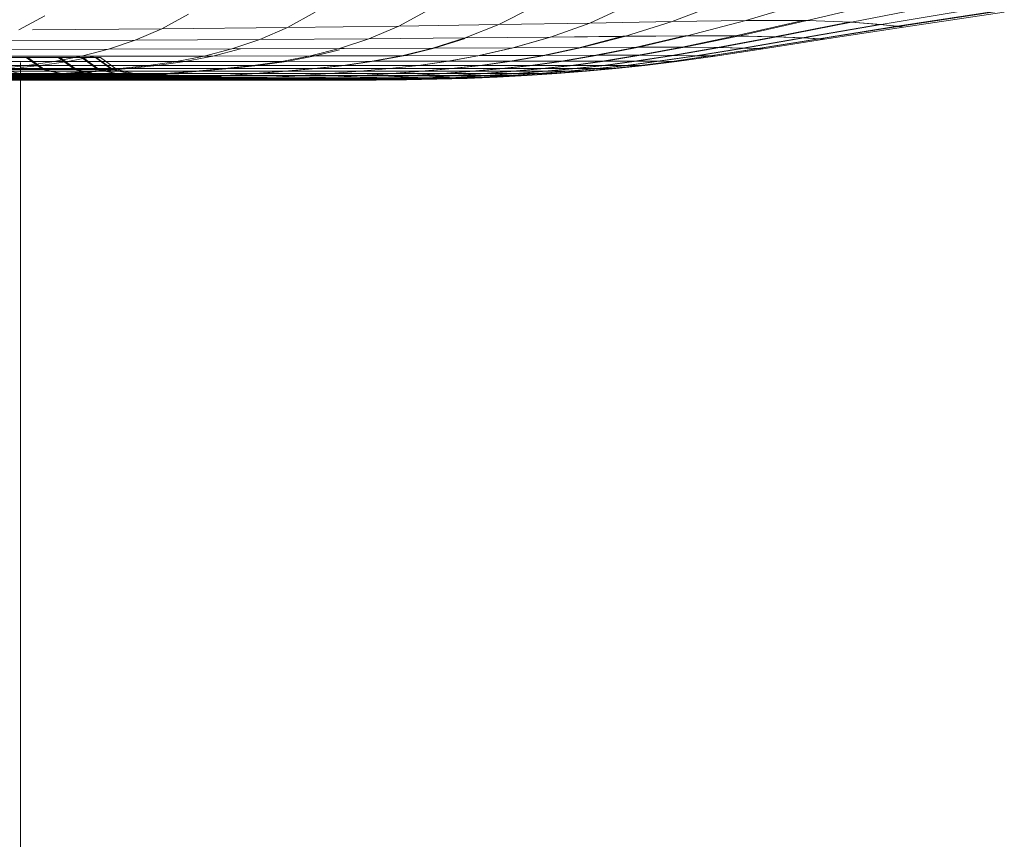
# Model space of a CAD drawing. Units: millimetres. Extents: x -882 to 5838, y -2057 to 2695.
# Drawn here: x 2481 to 2495, y 1001 to 1013 of the extents above; entities that cross this region are included whole.
import ezdxf

# ---------------------------------------------------------------- set-up
doc = ezdxf.new("R2010")
doc.units = ezdxf.units.MM
doc.layers.add('层02', color=7, linetype='Continuous', lineweight=9)

# ---------------------------------------------------------------- blocks, each defined once
blk = doc.blocks.new('60023_DWG-457645-South')
at = {"layer": '层02'}
for p, q in [((-535.86, 1013.284), (-537.171, 1012.973)), ((-542.705, 1013.128), (-543.143, 1012.892)), ((-541.19, 1013.164), (-541.683, 1012.914)), ((-539.771, 1013.202), (-540.352, 1012.936)), ((-538.4, 1013.24), (-539.147, 1012.957)), ((-537.227, 1013.22), (-538.066, 1012.973)), ((-535.09, 1013.229), (-536.522, 1012.947)), ((-534.623, 1013.157), (-536.087, 1012.913)), ((-548.325, 1013.04), (-548.703, 1012.837)), ((-546.223, 1013.065), (-546.612, 1012.853)), ((-544.366, 1013.095), (-544.773, 1012.871)), ((-534.377, 1013.114), (-535.852, 1012.889)), ((-534.362, 1013.112), (-535.838, 1012.888)), ((-534.286, 1013.097), (-535.763, 1012.877)), ((-548.506, 1012.838), (-546.612, 1012.853)), ((-546.612, 1012.853), (-547.002, 1012.684)), ((-546.612, 1012.853), (-544.773, 1012.871)), ((-544.773, 1012.871), (-545.179, 1012.694)), ((-544.773, 1012.871), (-543.143, 1012.892)), ((-543.143, 1012.892), (-543.581, 1012.706)), ((-541.683, 1012.914), (-543.143, 1012.892)), ((-541.683, 1012.914), (-542.173, 1012.718)), ((-540.352, 1012.936), (-541.683, 1012.914)), ((-540.352, 1012.936), (-540.925, 1012.731)), ((-539.147, 1012.957), (-540.352, 1012.936)), ((-539.147, 1012.957), (-539.841, 1012.741)), ((-538.066, 1012.973), (-539.147, 1012.957)), ((-538.066, 1012.973), (-538.924, 1012.747)), ((-537.227, 1012.973), (-538.218, 1012.748)), ((-537.171, 1012.973), (-538.18, 1012.746)), ((-537.171, 1012.973), (-538.066, 1012.973)), ((-536.558, 1012.95), (-537.646, 1012.736)), ((-536.522, 1012.947), (-537.613, 1012.735)), ((-536.114, 1012.915), (-537.242, 1012.721)), ((-536.087, 1012.913), (-537.217, 1012.719)), ((-536.522, 1012.947), (-537.171, 1012.973)), ((-535.852, 1012.889), (-537, 1012.706)), ((-535.838, 1012.888), (-536.987, 1012.706)), ((-535.763, 1012.877), (-536.916, 1012.7)), ((-536.522, 1012.948), (-536.114, 1012.915)), ((-536.522, 1012.947), (-536.087, 1012.913)), ((-536.114, 1012.915), (-535.852, 1012.889)), ((-536.087, 1012.913), (-535.838, 1012.888)), ((-535.852, 1012.889), (-535.763, 1012.877)), ((-535.763, 1012.877), (-535.838, 1012.888)), ((-547.002, 1012.684), (-545.179, 1012.694)), ((-545.179, 1012.694), (-545.586, 1012.557)), ((-545.179, 1012.694), (-543.581, 1012.706)), ((-543.581, 1012.706), (-544.013, 1012.563)), ((-542.173, 1012.718), (-543.581, 1012.706)), ((-542.649, 1012.569), (-542.173, 1012.718)), ((-542.173, 1012.711), (-542.625, 1012.569)), ((-540.925, 1012.731), (-542.173, 1012.718)), ((-540.932, 1012.732), (-541.475, 1012.576)), ((-541.47, 1012.576), (-540.925, 1012.731)), ((-539.866, 1012.743), (-540.925, 1012.732)), ((-539.841, 1012.741), (-540.925, 1012.731)), ((-539.866, 1012.743), (-540.491, 1012.581)), ((-540.467, 1012.581), (-539.841, 1012.741)), ((-538.96, 1012.749), (-539.866, 1012.743)), ((-538.924, 1012.747), (-539.841, 1012.741)), ((-538.96, 1012.749), (-539.668, 1012.585)), ((-539.634, 1012.584), (-538.924, 1012.747)), ((-539, 1012.584), (-538.218, 1012.748)), ((-538.18, 1012.746), (-538.964, 1012.583)), ((-538.218, 1012.748), (-538.96, 1012.749)), ((-538.18, 1012.746), (-538.924, 1012.747)), ((-538.482, 1012.578), (-537.646, 1012.736)), ((-537.613, 1012.735), (-538.45, 1012.577)), ((-537.646, 1012.736), (-538.218, 1012.748)), ((-537.613, 1012.735), (-538.18, 1012.746)), ((-538.113, 1012.57), (-537.242, 1012.721)), ((-537.217, 1012.719), (-538.089, 1012.57)), ((-537.89, 1012.563), (-537, 1012.706)), ((-536.987, 1012.706), (-537.877, 1012.563)), ((-537.812, 1012.56), (-536.916, 1012.7)), ((-537.646, 1012.736), (-537.242, 1012.721)), ((-537.613, 1012.735), (-537.217, 1012.719)), ((-537.242, 1012.721), (-537, 1012.706)), ((-537.217, 1012.719), (-536.987, 1012.706)), ((-537, 1012.706), (-536.916, 1012.7)), ((-536.916, 1012.7), (-536.987, 1012.706)), ((-549.463, 1012.547), (-547.394, 1012.552)), ((-549.082, 1012.675), (-547.002, 1012.684)), ((-547.394, 1012.552), (-547.788, 1012.451)), ((-547.002, 1012.684), (-547.394, 1012.552)), ((-547.394, 1012.552), (-545.586, 1012.557)), ((-545.586, 1012.557), (-545.992, 1012.453)), ((-545.868, 1012.453), (-545.462, 1012.557)), ((-545.586, 1012.557), (-544.013, 1012.563)), ((-545.462, 1012.557), (-543.946, 1012.563)), ((-544.013, 1012.563), (-544.437, 1012.455)), ((-542.649, 1012.569), (-544.013, 1012.563)), ((-542.625, 1012.569), (-543.946, 1012.563)), ((-543.101, 1012.458), (-542.649, 1012.569)), ((-542.625, 1012.569), (-543.076, 1012.458)), ((-541.47, 1012.576), (-542.649, 1012.569)), ((-541.475, 1012.576), (-542.625, 1012.569)), ((-541.475, 1012.576), (-541.968, 1012.461)), ((-541.963, 1012.461), (-541.47, 1012.576)), ((-540.491, 1012.581), (-541.475, 1012.576)), ((-540.467, 1012.581), (-541.47, 1012.576)), ((-540.491, 1012.581), (-541.033, 1012.463)), ((-541.01, 1012.463), (-540.467, 1012.581)), ((-539.668, 1012.585), (-540.491, 1012.581)), ((-539.634, 1012.584), (-540.467, 1012.581)), ((-539.668, 1012.585), (-540.26, 1012.464)), ((-540.228, 1012.464), (-539.634, 1012.584)), ((-539, 1012.584), (-539.668, 1012.585)), ((-539.636, 1012.464), (-539, 1012.584)), ((-538.964, 1012.583), (-539.634, 1012.584)), ((-538.964, 1012.583), (-539.602, 1012.464)), ((-539.151, 1012.462), (-538.482, 1012.578)), ((-538.45, 1012.577), (-539.12, 1012.461)), ((-538.482, 1012.578), (-539, 1012.584)), ((-538.45, 1012.577), (-538.964, 1012.583)), ((-538.802, 1012.459), (-538.113, 1012.57)), ((-538.089, 1012.57), (-538.779, 1012.458)), ((-538.591, 1012.456), (-537.89, 1012.563)), ((-537.877, 1012.563), (-538.579, 1012.456)), ((-538.517, 1012.454), (-537.812, 1012.56)), ((-538.482, 1012.578), (-538.113, 1012.57)), ((-538.45, 1012.577), (-538.089, 1012.57)), ((-538.113, 1012.57), (-537.89, 1012.563)), ((-538.089, 1012.57), (-537.877, 1012.563)), ((-537.89, 1012.563), (-537.812, 1012.56)), ((-537.812, 1012.56), (-537.877, 1012.563)), ((-549.845, 1012.449), (-547.788, 1012.451)), ((-548.57, 1012.434), (-549.176, 1012.434)), ((-548.355, 1012.257), (-548.596, 1012.434)), ((-548.126, 1012.434), (-548.596, 1012.434)), ((-548.33, 1012.257), (-548.57, 1012.434)), ((-548.101, 1012.434), (-548.57, 1012.434)), ((-547.589, 1012.451), (-548.506, 1012.45)), ((-548.185, 1012.375), (-547.788, 1012.451)), ((-547.885, 1012.257), (-548.126, 1012.434)), ((-548.126, 1012.434), (-547.788, 1012.434)), ((-547.861, 1012.257), (-548.101, 1012.434)), ((-548.101, 1012.434), (-547.769, 1012.434)), ((-547.986, 1012.375), (-547.589, 1012.451)), ((-547.788, 1012.451), (-545.992, 1012.453)), ((-547.546, 1012.257), (-547.788, 1012.434)), ((-547.788, 1012.434), (-547.583, 1012.434)), ((-547.528, 1012.257), (-547.769, 1012.434)), ((-547.769, 1012.434), (-547.572, 1012.434)), ((-547.589, 1012.451), (-545.868, 1012.453)), ((-547.341, 1012.257), (-547.583, 1012.434)), ((-547.583, 1012.434), (-547.511, 1012.434)), ((-547.511, 1012.434), (-547.572, 1012.434)), ((-547.331, 1012.257), (-547.572, 1012.434)), ((-547.268, 1012.257), (-547.511, 1012.434)), ((-546.399, 1012.375), (-545.992, 1012.453)), ((-546.274, 1012.375), (-545.868, 1012.453)), ((-545.992, 1012.453), (-544.437, 1012.455)), ((-545.868, 1012.453), (-544.37, 1012.455)), ((-544.856, 1012.376), (-544.437, 1012.455)), ((-544.788, 1012.376), (-544.37, 1012.455)), ((-543.101, 1012.458), (-544.437, 1012.455)), ((-544.37, 1012.455), (-544.013, 1012.546)), ((-543.076, 1012.458), (-544.37, 1012.455)), ((-543.536, 1012.377), (-543.101, 1012.458)), ((-543.51, 1012.377), (-543.076, 1012.458)), ((-541.963, 1012.461), (-543.101, 1012.458)), ((-541.968, 1012.461), (-543.076, 1012.458)), ((-542.424, 1012.377), (-541.968, 1012.461)), ((-542.42, 1012.377), (-541.963, 1012.461)), ((-541.033, 1012.463), (-541.968, 1012.461)), ((-541.01, 1012.463), (-541.963, 1012.461)), ((-541.514, 1012.378), (-541.033, 1012.463)), ((-541.492, 1012.378), (-541.01, 1012.463)), ((-540.26, 1012.464), (-541.033, 1012.463)), ((-540.228, 1012.464), (-541.01, 1012.463)), ((-540.766, 1012.378), (-540.26, 1012.464)), ((-540.735, 1012.378), (-540.228, 1012.464)), ((-539.636, 1012.464), (-540.26, 1012.464)), ((-539.602, 1012.464), (-540.228, 1012.464)), ((-540.165, 1012.378), (-539.636, 1012.464)), ((-540.131, 1012.378), (-539.602, 1012.464)), ((-539.695, 1012.378), (-539.151, 1012.462)), ((-539.665, 1012.378), (-539.12, 1012.461)), ((-539.151, 1012.462), (-539.636, 1012.464)), ((-539.12, 1012.461), (-539.602, 1012.464)), ((-539.357, 1012.377), (-538.802, 1012.459)), ((-539.334, 1012.377), (-538.779, 1012.458)), ((-539.151, 1012.462), (-538.802, 1012.459)), ((-539.151, 1012.376), (-538.591, 1012.456)), ((-539.139, 1012.376), (-538.579, 1012.456)), ((-539.12, 1012.461), (-538.779, 1012.458)), ((-539.079, 1012.376), (-538.517, 1012.454)), ((-538.802, 1012.459), (-538.591, 1012.456)), ((-538.779, 1012.458), (-538.579, 1012.456)), ((-538.591, 1012.456), (-538.517, 1012.454)), ((-538.517, 1012.454), (-538.579, 1012.456)), ((-550.619, 1012.317), (-548.585, 1012.317)), ((-550.23, 1012.374), (-548.185, 1012.375)), ((-548.99, 1012.271), (-548.585, 1012.317)), ((-548.99, 1012.271), (-547.223, 1012.271)), ((-548.68, 1012.359), (-548.68, -3.187)), ((-548.68, 1012.284), (-548.386, 1012.317)), ((-548.386, 1012.317), (-548.68, 1012.317)), ((-548.68, 1012.271), (-547.096, 1012.271)), ((-548.585, 1012.317), (-548.185, 1012.375)), ((-548.585, 1012.317), (-546.809, 1012.317)), ((-547.986, 1012.375), (-548.506, 1012.375)), ((-548.386, 1012.317), (-547.986, 1012.375)), ((-548.386, 1012.317), (-546.683, 1012.317)), ((-548.185, 1012.375), (-546.399, 1012.375)), ((-547.986, 1012.375), (-546.274, 1012.375)), ((-547.223, 1012.271), (-547.641, 1012.231)), ((-547.096, 1012.271), (-547.514, 1012.231)), ((-547.223, 1012.271), (-546.809, 1012.317)), ((-547.223, 1012.271), (-545.693, 1012.271)), ((-547.096, 1012.271), (-546.683, 1012.317)), ((-547.096, 1012.271), (-545.623, 1012.271)), ((-546.809, 1012.317), (-546.399, 1012.375)), ((-546.809, 1012.317), (-545.274, 1012.317)), ((-546.683, 1012.317), (-546.274, 1012.375)), ((-546.683, 1012.317), (-545.205, 1012.317)), ((-546.399, 1012.375), (-544.856, 1012.376)), ((-546.274, 1012.375), (-544.788, 1012.376)), ((-545.693, 1012.271), (-546.118, 1012.231)), ((-545.623, 1012.271), (-546.047, 1012.231)), ((-545.693, 1012.271), (-545.274, 1012.317)), ((-544.384, 1012.271), (-545.693, 1012.271)), ((-545.623, 1012.271), (-545.205, 1012.317)), ((-544.357, 1012.271), (-545.623, 1012.271)), ((-545.274, 1012.317), (-544.856, 1012.376)), ((-543.961, 1012.317), (-545.274, 1012.317)), ((-545.205, 1012.317), (-544.788, 1012.376)), ((-543.935, 1012.317), (-545.205, 1012.317)), ((-543.536, 1012.377), (-544.856, 1012.376)), ((-544.384, 1012.271), (-544.812, 1012.231)), ((-543.51, 1012.377), (-544.788, 1012.376)), ((-544.784, 1012.231), (-544.357, 1012.271)), ((-543.961, 1012.317), (-544.384, 1012.271)), ((-543.279, 1012.271), (-544.384, 1012.271)), ((-544.357, 1012.271), (-543.935, 1012.317)), ((-543.281, 1012.271), (-544.357, 1012.271)), ((-543.961, 1012.317), (-543.536, 1012.377)), ((-542.854, 1012.317), (-543.961, 1012.317)), ((-543.935, 1012.317), (-543.51, 1012.377)), ((-542.857, 1012.317), (-543.935, 1012.317)), ((-543.71, 1012.231), (-543.281, 1012.271)), ((-543.279, 1012.271), (-543.709, 1012.231)), ((-542.42, 1012.377), (-543.536, 1012.377)), ((-542.424, 1012.377), (-543.51, 1012.377)), ((-543.281, 1012.271), (-542.857, 1012.317)), ((-542.381, 1012.271), (-543.281, 1012.271)), ((-542.854, 1012.317), (-543.279, 1012.271)), ((-542.36, 1012.271), (-543.279, 1012.271)), ((-542.857, 1012.317), (-542.424, 1012.377)), ((-541.956, 1012.317), (-542.857, 1012.317)), ((-542.854, 1012.317), (-542.42, 1012.377)), ((-541.935, 1012.317), (-542.854, 1012.317)), ((-542.811, 1012.231), (-542.381, 1012.271)), ((-542.36, 1012.271), (-542.791, 1012.231)), ((-541.514, 1012.378), (-542.424, 1012.377)), ((-541.492, 1012.378), (-542.42, 1012.377)), ((-542.381, 1012.271), (-541.956, 1012.317)), ((-541.642, 1012.271), (-542.381, 1012.271)), ((-541.935, 1012.317), (-542.36, 1012.271)), ((-541.611, 1012.271), (-542.36, 1012.271)), ((-542.071, 1012.231), (-541.642, 1012.271)), ((-541.611, 1012.271), (-542.041, 1012.231)), ((-541.956, 1012.317), (-541.514, 1012.378)), ((-541.217, 1012.317), (-541.956, 1012.317)), ((-541.935, 1012.317), (-541.492, 1012.378)), ((-541.186, 1012.317), (-541.935, 1012.317)), ((-541.642, 1012.271), (-541.217, 1012.317)), ((-541.047, 1012.271), (-541.642, 1012.271)), ((-541.186, 1012.317), (-541.611, 1012.271)), ((-541.014, 1012.271), (-541.611, 1012.271)), ((-540.766, 1012.378), (-541.514, 1012.378)), ((-540.735, 1012.378), (-541.492, 1012.378)), ((-541.476, 1012.231), (-541.047, 1012.271)), ((-541.014, 1012.271), (-541.444, 1012.231)), ((-541.217, 1012.317), (-540.766, 1012.378)), ((-540.622, 1012.317), (-541.217, 1012.317)), ((-541.186, 1012.317), (-540.735, 1012.378)), ((-540.589, 1012.317), (-541.186, 1012.317)), ((-541.047, 1012.271), (-540.622, 1012.317)), ((-540.582, 1012.271), (-541.047, 1012.271)), ((-541.014, 1012.271), (-540.589, 1012.317)), ((-540.552, 1012.271), (-541.014, 1012.271)), ((-540.582, 1012.271), (-541.011, 1012.231)), ((-540.981, 1012.231), (-540.552, 1012.271)), ((-540.165, 1012.378), (-540.766, 1012.378)), ((-540.131, 1012.378), (-540.735, 1012.378)), ((-540.247, 1012.271), (-540.676, 1012.231)), ((-540.654, 1012.231), (-540.225, 1012.271)), ((-540.622, 1012.317), (-540.165, 1012.378)), ((-540.157, 1012.317), (-540.622, 1012.317)), ((-540.589, 1012.317), (-540.131, 1012.378)), ((-540.128, 1012.317), (-540.589, 1012.317)), ((-540.582, 1012.271), (-540.157, 1012.317)), ((-540.582, 1012.271), (-540.247, 1012.271)), ((-540.552, 1012.271), (-540.128, 1012.317)), ((-540.552, 1012.271), (-540.225, 1012.271)), ((-540.043, 1012.271), (-540.472, 1012.231)), ((-540.46, 1012.231), (-540.032, 1012.271)), ((-540.4, 1012.231), (-539.971, 1012.271)), ((-540.247, 1012.271), (-539.823, 1012.317)), ((-540.247, 1012.271), (-540.043, 1012.271)), ((-540.225, 1012.271), (-539.801, 1012.317)), ((-540.225, 1012.271), (-540.032, 1012.271)), ((-539.695, 1012.378), (-540.165, 1012.378)), ((-540.157, 1012.317), (-539.695, 1012.378)), ((-540.157, 1012.317), (-539.823, 1012.317)), ((-539.665, 1012.378), (-540.131, 1012.378)), ((-540.128, 1012.317), (-539.665, 1012.378)), ((-540.128, 1012.317), (-539.801, 1012.317)), ((-540.043, 1012.271), (-539.619, 1012.317)), ((-539.971, 1012.271), (-540.043, 1012.271)), ((-540.032, 1012.271), (-539.608, 1012.317)), ((-540.032, 1012.271), (-539.971, 1012.271)), ((-539.971, 1012.271), (-539.547, 1012.317)), ((-539.823, 1012.317), (-539.357, 1012.377)), ((-539.823, 1012.317), (-539.619, 1012.317)), ((-539.801, 1012.317), (-539.334, 1012.377)), ((-539.801, 1012.317), (-539.608, 1012.317)), ((-539.695, 1012.378), (-539.357, 1012.377)), ((-539.665, 1012.378), (-539.334, 1012.377)), ((-539.619, 1012.317), (-539.151, 1012.376)), ((-539.619, 1012.317), (-539.547, 1012.317)), ((-539.608, 1012.317), (-539.139, 1012.376)), ((-539.547, 1012.317), (-539.608, 1012.317)), ((-539.547, 1012.317), (-539.079, 1012.376)), ((-539.357, 1012.377), (-539.151, 1012.376)), ((-539.334, 1012.377), (-539.139, 1012.376)), ((-539.151, 1012.376), (-539.079, 1012.376)), ((-539.079, 1012.376), (-539.139, 1012.376)), ((-550.235, 1012.167), (-548.493, 1012.167)), ((-549.816, 1012.196), (-548.065, 1012.196)), ((-548.557, 1012.133), (-549.644, 1012.133)), ((-548.669, 1012.193), (-549.424, 1012.193)), ((-549.401, 1012.231), (-547.641, 1012.231)), ((-549.357, 1012.126), (-547.856, 1012.126)), ((-548.432, 1012.16), (-549.348, 1012.16)), ((-548.134, 1012.121), (-549.223, 1012.121)), ((-548.369, 1012.185), (-549.125, 1012.185)), ((-548.046, 1012.147), (-548.963, 1012.147)), ((-548.963, 1012.147), (-548.557, 1012.133)), ((-548.33, 1012.257), (-548.937, 1012.257)), ((-548.669, 1012.193), (-548.937, 1012.257)), ((-548.923, 1012.144), (-548.493, 1012.167)), ((-548.923, 1012.144), (-547.417, 1012.144)), ((-548.036, 1012.173), (-548.793, 1012.173)), ((-548.793, 1012.173), (-548.432, 1012.16)), ((-548.355, 1012.257), (-548.68, 1012.257)), ((-548.68, 1012.231), (-547.514, 1012.231)), ((-548.68, 1012.196), (-547.936, 1012.196)), ((-548.085, 1012.193), (-548.68, 1012.193)), ((-548.68, 1012.193), (-548.386, 1012.185)), ((-548.386, 1012.185), (-548.68, 1012.185)), ((-548.053, 1012.173), (-548.68, 1012.173)), ((-548.68, 1012.169), (-548.436, 1012.16)), ((-548.68, 1012.15), (-548.362, 1012.167)), ((-548.68, 1012.167), (-548.362, 1012.167)), ((-548.436, 1012.16), (-548.68, 1012.16)), ((-548.05, 1012.147), (-548.68, 1012.147)), ((-548.68, 1012.144), (-547.341, 1012.144)), ((-548.68, 1012.126), (-547.778, 1012.126)), ((-548.68, 1012.121), (-548.118, 1012.121)), ((-548.061, 1012.193), (-548.669, 1012.193)), ((-548.369, 1012.185), (-548.669, 1012.193)), ((-547.64, 1012.133), (-548.557, 1012.133)), ((-548.557, 1012.133), (-548.134, 1012.121)), ((-547.645, 1012.133), (-548.54, 1012.133)), ((-548.118, 1012.121), (-548.54, 1012.133)), ((-548.065, 1012.196), (-548.493, 1012.167)), ((-548.493, 1012.167), (-546.98, 1012.167)), ((-547.692, 1012.16), (-548.436, 1012.16)), ((-548.436, 1012.16), (-548.05, 1012.147)), ((-547.675, 1012.16), (-548.432, 1012.16)), ((-548.432, 1012.16), (-548.046, 1012.147)), ((-547.783, 1012.185), (-548.386, 1012.185)), ((-548.386, 1012.185), (-548.053, 1012.173)), ((-547.76, 1012.185), (-548.369, 1012.185)), ((-548.036, 1012.173), (-548.369, 1012.185)), ((-547.936, 1012.196), (-548.362, 1012.167)), ((-548.362, 1012.167), (-546.906, 1012.167)), ((-548.085, 1012.193), (-548.355, 1012.257)), ((-547.885, 1012.257), (-548.355, 1012.257)), ((-548.061, 1012.193), (-548.33, 1012.257)), ((-547.861, 1012.257), (-548.33, 1012.257)), ((-548.297, 1012.113), (-547.856, 1012.126)), ((-548.217, 1012.113), (-547.778, 1012.126)), ((-547.699, 1012.112), (-548.134, 1012.121)), ((-547.217, 1012.121), (-548.134, 1012.121)), ((-547.223, 1012.121), (-548.118, 1012.121)), ((-547.685, 1012.112), (-548.118, 1012.121)), ((-547.614, 1012.193), (-548.085, 1012.193)), ((-548.085, 1012.193), (-547.783, 1012.185)), ((-547.641, 1012.231), (-548.065, 1012.196)), ((-548.065, 1012.196), (-546.547, 1012.196)), ((-547.59, 1012.193), (-548.061, 1012.193)), ((-547.76, 1012.185), (-548.061, 1012.193)), ((-547.45, 1012.173), (-548.053, 1012.173)), ((-548.053, 1012.173), (-547.692, 1012.16)), ((-547.645, 1012.133), (-548.05, 1012.147)), ((-547.307, 1012.147), (-548.05, 1012.147)), ((-547.289, 1012.147), (-548.046, 1012.147)), ((-548.046, 1012.147), (-547.64, 1012.133)), ((-548.036, 1012.173), (-547.427, 1012.173)), ((-548.036, 1012.173), (-547.675, 1012.16)), ((-547.514, 1012.231), (-547.936, 1012.196)), ((-547.936, 1012.196), (-546.474, 1012.196)), ((-547.614, 1012.193), (-547.885, 1012.257)), ((-547.885, 1012.257), (-547.546, 1012.257)), ((-547.59, 1012.193), (-547.861, 1012.257)), ((-547.861, 1012.257), (-547.528, 1012.257)), ((-547.856, 1012.126), (-547.417, 1012.144)), ((-547.856, 1012.126), (-546.564, 1012.126)), ((-547.312, 1012.185), (-547.783, 1012.185)), ((-547.783, 1012.185), (-547.45, 1012.173)), ((-547.778, 1012.126), (-547.341, 1012.144)), ((-546.529, 1012.126), (-547.778, 1012.126)), ((-547.289, 1012.185), (-547.76, 1012.185)), ((-547.76, 1012.185), (-547.427, 1012.173)), ((-547.089, 1012.16), (-547.692, 1012.16)), ((-547.692, 1012.16), (-547.307, 1012.147)), ((-547.675, 1012.16), (-547.066, 1012.16)), ((-547.675, 1012.16), (-547.289, 1012.147)), ((-546.901, 1012.133), (-547.645, 1012.133)), ((-547.223, 1012.121), (-547.645, 1012.133)), ((-547.641, 1012.231), (-546.118, 1012.231)), ((-546.883, 1012.133), (-547.64, 1012.133)), ((-547.64, 1012.133), (-547.217, 1012.121)), ((-547.312, 1012.185), (-547.614, 1012.193)), ((-547.614, 1012.193), (-547.275, 1012.193)), ((-547.59, 1012.193), (-547.289, 1012.185)), ((-547.59, 1012.193), (-547.257, 1012.193)), ((-547.275, 1012.193), (-547.546, 1012.257)), ((-547.546, 1012.257), (-547.341, 1012.257)), ((-547.257, 1012.193), (-547.528, 1012.257)), ((-547.528, 1012.257), (-547.331, 1012.257)), ((-547.514, 1012.231), (-546.047, 1012.231)), ((-547.45, 1012.173), (-546.979, 1012.173)), ((-547.45, 1012.173), (-547.089, 1012.16)), ((-547.427, 1012.173), (-547.066, 1012.16)), ((-547.427, 1012.173), (-546.955, 1012.173)), ((-547.417, 1012.144), (-546.98, 1012.167)), ((-547.417, 1012.144), (-546.121, 1012.144)), ((-547.069, 1012.193), (-547.341, 1012.257)), ((-547.341, 1012.257), (-547.268, 1012.257)), ((-547.341, 1012.144), (-546.906, 1012.167)), ((-546.088, 1012.144), (-547.341, 1012.144)), ((-547.268, 1012.257), (-547.331, 1012.257)), ((-547.059, 1012.193), (-547.331, 1012.257)), ((-547.312, 1012.185), (-546.973, 1012.185)), ((-547.312, 1012.185), (-546.979, 1012.173)), ((-546.704, 1012.147), (-547.307, 1012.147)), ((-546.901, 1012.133), (-547.307, 1012.147)), ((-547.289, 1012.185), (-546.955, 1012.185)), ((-547.289, 1012.185), (-546.955, 1012.173)), ((-547.289, 1012.147), (-546.68, 1012.147)), ((-547.289, 1012.147), (-546.883, 1012.133)), ((-546.973, 1012.185), (-547.275, 1012.193)), ((-547.275, 1012.193), (-547.069, 1012.193)), ((-546.997, 1012.193), (-547.268, 1012.257)), ((-547.257, 1012.193), (-546.955, 1012.185)), ((-547.257, 1012.193), (-547.059, 1012.193)), ((-546.48, 1012.121), (-547.223, 1012.121)), ((-546.789, 1012.112), (-547.223, 1012.121)), ((-546.782, 1012.112), (-547.217, 1012.121)), ((-546.461, 1012.121), (-547.217, 1012.121)), ((-547.089, 1012.16), (-546.617, 1012.16)), ((-547.089, 1012.16), (-546.704, 1012.147)), ((-546.767, 1012.185), (-547.069, 1012.193)), ((-547.069, 1012.193), (-546.997, 1012.193)), ((-547.066, 1012.16), (-546.68, 1012.147)), ((-547.066, 1012.16), (-546.594, 1012.16)), ((-546.997, 1012.193), (-547.059, 1012.193)), ((-547.059, 1012.193), (-546.757, 1012.185)), ((-547.008, 1012.113), (-546.564, 1012.126)), ((-546.695, 1012.185), (-546.997, 1012.193)), ((-546.547, 1012.196), (-546.98, 1012.167)), ((-545.682, 1012.167), (-546.98, 1012.167)), ((-546.979, 1012.173), (-546.617, 1012.16)), ((-546.979, 1012.173), (-546.639, 1012.173)), ((-546.973, 1012.185), (-546.767, 1012.185)), ((-546.973, 1012.185), (-546.639, 1012.173)), ((-546.971, 1012.113), (-546.529, 1012.126)), ((-546.955, 1012.185), (-546.757, 1012.185)), ((-546.955, 1012.185), (-546.621, 1012.173)), ((-546.955, 1012.173), (-546.621, 1012.173)), ((-546.955, 1012.173), (-546.594, 1012.16)), ((-546.474, 1012.196), (-546.906, 1012.167)), ((-545.65, 1012.167), (-546.906, 1012.167)), ((-546.299, 1012.133), (-546.901, 1012.133)), ((-546.48, 1012.121), (-546.901, 1012.133)), ((-546.883, 1012.133), (-546.275, 1012.133)), ((-546.883, 1012.133), (-546.461, 1012.121)), ((-546.767, 1012.185), (-546.695, 1012.185)), ((-546.767, 1012.185), (-546.433, 1012.173)), ((-546.695, 1012.185), (-546.757, 1012.185)), ((-546.757, 1012.185), (-546.423, 1012.173)), ((-546.299, 1012.133), (-546.704, 1012.147)), ((-546.704, 1012.147), (-546.232, 1012.147)), ((-546.695, 1012.185), (-546.361, 1012.173)), ((-546.68, 1012.147), (-546.275, 1012.133)), ((-546.68, 1012.147), (-546.209, 1012.147)), ((-546.639, 1012.173), (-546.278, 1012.16)), ((-546.639, 1012.173), (-546.433, 1012.173)), ((-546.621, 1012.173), (-546.423, 1012.173)), ((-546.621, 1012.173), (-546.26, 1012.16)), ((-546.617, 1012.16), (-546.232, 1012.147)), ((-546.617, 1012.16), (-546.278, 1012.16)), ((-546.594, 1012.16), (-546.26, 1012.16)), ((-546.594, 1012.16), (-546.209, 1012.147)), ((-546.564, 1012.126), (-546.121, 1012.144)), ((-546.564, 1012.126), (-545.467, 1012.126)), ((-546.118, 1012.231), (-546.547, 1012.196)), ((-545.245, 1012.196), (-546.547, 1012.196)), ((-546.088, 1012.144), (-546.529, 1012.126)), ((-545.462, 1012.126), (-546.529, 1012.126)), ((-545.878, 1012.121), (-546.48, 1012.121)), ((-546.046, 1012.112), (-546.48, 1012.121)), ((-546.047, 1012.231), (-546.474, 1012.196)), ((-545.215, 1012.196), (-546.474, 1012.196)), ((-546.026, 1012.112), (-546.461, 1012.121)), ((-546.461, 1012.121), (-545.853, 1012.121)), ((-546.361, 1012.173), (-546.433, 1012.173)), ((-546.433, 1012.173), (-546.072, 1012.16)), ((-546.423, 1012.173), (-546.361, 1012.173)), ((-546.423, 1012.173), (-546.062, 1012.16)), ((-546.361, 1012.173), (-546, 1012.16)), ((-545.878, 1012.121), (-546.299, 1012.133)), ((-545.828, 1012.133), (-546.299, 1012.133)), ((-546.278, 1012.16), (-545.893, 1012.147)), ((-546.278, 1012.16), (-546.072, 1012.16)), ((-546.275, 1012.133), (-545.853, 1012.121)), ((-546.275, 1012.133), (-545.804, 1012.133)), ((-546.26, 1012.16), (-546.062, 1012.16)), ((-546.26, 1012.16), (-545.875, 1012.147)), ((-545.828, 1012.133), (-546.232, 1012.147)), ((-546.232, 1012.147), (-545.893, 1012.147)), ((-545.804, 1012.133), (-546.209, 1012.147)), ((-546.209, 1012.147), (-545.875, 1012.147)), ((-546.121, 1012.144), (-545.682, 1012.167)), ((-546.121, 1012.144), (-545.023, 1012.144)), ((-544.812, 1012.231), (-546.118, 1012.231)), ((-545.65, 1012.167), (-546.088, 1012.144)), ((-545.02, 1012.144), (-546.088, 1012.144)), ((-546, 1012.16), (-546.072, 1012.16)), ((-546.072, 1012.16), (-545.687, 1012.147)), ((-546.062, 1012.16), (-546, 1012.16)), ((-546.062, 1012.16), (-545.677, 1012.147)), ((-544.784, 1012.231), (-546.047, 1012.231)), ((-546, 1012.16), (-545.615, 1012.147)), ((-545.913, 1012.113), (-545.467, 1012.126)), ((-545.906, 1012.113), (-545.462, 1012.126)), ((-545.489, 1012.133), (-545.893, 1012.147)), ((-545.893, 1012.147), (-545.687, 1012.147)), ((-545.445, 1012.112), (-545.878, 1012.121)), ((-545.407, 1012.121), (-545.878, 1012.121)), ((-545.47, 1012.133), (-545.875, 1012.147)), ((-545.875, 1012.147), (-545.677, 1012.147)), ((-545.419, 1012.112), (-545.853, 1012.121)), ((-545.853, 1012.121), (-545.383, 1012.121)), ((-545.407, 1012.121), (-545.828, 1012.133)), ((-545.828, 1012.133), (-545.489, 1012.133)), ((-545.383, 1012.121), (-545.804, 1012.133)), ((-545.804, 1012.133), (-545.47, 1012.133)), ((-545.283, 1012.133), (-545.687, 1012.147)), ((-545.615, 1012.147), (-545.687, 1012.147)), ((-545.245, 1012.196), (-545.682, 1012.167)), ((-544.581, 1012.167), (-545.682, 1012.167)), ((-545.273, 1012.133), (-545.677, 1012.147)), ((-545.677, 1012.147), (-545.615, 1012.147)), ((-545.215, 1012.196), (-545.65, 1012.167)), ((-544.58, 1012.167), (-545.65, 1012.167)), ((-545.211, 1012.133), (-545.615, 1012.147)), ((-545.068, 1012.121), (-545.489, 1012.133)), ((-545.489, 1012.133), (-545.283, 1012.133)), ((-545.05, 1012.121), (-545.47, 1012.133)), ((-545.47, 1012.133), (-545.273, 1012.133)), ((-545.467, 1012.126), (-545.023, 1012.144)), ((-544.55, 1012.126), (-545.467, 1012.126)), ((-545.02, 1012.144), (-545.462, 1012.126)), ((-544.565, 1012.126), (-545.462, 1012.126)), ((-544.975, 1012.112), (-545.407, 1012.121)), ((-545.407, 1012.121), (-545.068, 1012.121)), ((-544.95, 1012.112), (-545.383, 1012.121)), ((-545.383, 1012.121), (-545.05, 1012.121)), ((-544.863, 1012.121), (-545.283, 1012.133)), ((-545.283, 1012.133), (-545.211, 1012.133)), ((-545.211, 1012.133), (-545.273, 1012.133)), ((-544.853, 1012.121), (-545.273, 1012.133)), ((-544.812, 1012.231), (-545.245, 1012.196)), ((-544.143, 1012.196), (-545.245, 1012.196)), ((-544.784, 1012.231), (-545.215, 1012.196)), ((-544.143, 1012.196), (-545.215, 1012.196)), ((-544.79, 1012.121), (-545.211, 1012.133)), ((-544.636, 1012.112), (-545.068, 1012.121)), ((-545.068, 1012.121), (-544.863, 1012.121)), ((-544.617, 1012.112), (-545.05, 1012.121)), ((-545.05, 1012.121), (-544.853, 1012.121)), ((-545.023, 1012.144), (-544.581, 1012.167)), ((-544.106, 1012.144), (-545.023, 1012.144)), ((-544.58, 1012.167), (-545.02, 1012.144)), ((-544.122, 1012.144), (-545.02, 1012.144)), ((-545.009, 1012.113), (-544.565, 1012.126)), ((-544.995, 1012.113), (-544.55, 1012.126)), ((-544.431, 1012.112), (-544.863, 1012.121)), ((-544.863, 1012.121), (-544.79, 1012.121)), ((-544.79, 1012.121), (-544.853, 1012.121)), ((-544.42, 1012.112), (-544.853, 1012.121)), ((-543.709, 1012.231), (-544.812, 1012.231)), ((-544.358, 1012.112), (-544.79, 1012.121)), ((-543.71, 1012.231), (-544.784, 1012.231)), ((-544.143, 1012.196), (-544.581, 1012.167)), ((-543.664, 1012.167), (-544.581, 1012.167)), ((-544.143, 1012.196), (-544.58, 1012.167)), ((-543.682, 1012.167), (-544.58, 1012.167)), ((-544.122, 1012.144), (-544.565, 1012.126)), ((-543.824, 1012.126), (-544.565, 1012.126)), ((-544.55, 1012.126), (-544.106, 1012.144)), ((-543.798, 1012.126), (-544.55, 1012.126)), ((-544.268, 1012.113), (-543.824, 1012.126)), ((-544.243, 1012.113), (-543.798, 1012.126)), ((-543.71, 1012.231), (-544.143, 1012.196)), ((-543.709, 1012.231), (-544.143, 1012.196)), ((-543.245, 1012.196), (-544.143, 1012.196)), ((-543.225, 1012.196), (-544.143, 1012.196)), ((-543.682, 1012.167), (-544.122, 1012.144)), ((-543.382, 1012.144), (-544.122, 1012.144)), ((-544.106, 1012.144), (-543.664, 1012.167)), ((-543.354, 1012.144), (-544.106, 1012.144)), ((-543.382, 1012.144), (-543.824, 1012.126)), ((-543.226, 1012.126), (-543.824, 1012.126)), ((-543.798, 1012.126), (-543.354, 1012.144)), ((-543.197, 1012.126), (-543.798, 1012.126)), ((-542.811, 1012.231), (-543.71, 1012.231)), ((-542.791, 1012.231), (-543.709, 1012.231)), ((-543.245, 1012.196), (-543.682, 1012.167)), ((-542.942, 1012.167), (-543.682, 1012.167)), ((-543.67, 1012.113), (-543.226, 1012.126)), ((-543.225, 1012.196), (-543.664, 1012.167)), ((-542.914, 1012.167), (-543.664, 1012.167)), ((-543.641, 1012.113), (-543.197, 1012.126)), ((-542.942, 1012.167), (-543.382, 1012.144)), ((-542.785, 1012.144), (-543.382, 1012.144)), ((-543.354, 1012.144), (-542.914, 1012.167)), ((-542.754, 1012.144), (-543.354, 1012.144)), ((-542.811, 1012.231), (-543.245, 1012.196)), ((-542.505, 1012.196), (-543.245, 1012.196)), ((-543.226, 1012.126), (-542.785, 1012.144)), ((-542.759, 1012.126), (-543.226, 1012.126)), ((-542.791, 1012.231), (-543.225, 1012.196)), ((-542.476, 1012.196), (-543.225, 1012.196)), ((-543.202, 1012.113), (-542.759, 1012.126)), ((-542.754, 1012.144), (-543.197, 1012.126)), ((-542.732, 1012.126), (-543.197, 1012.126)), ((-543.175, 1012.113), (-542.732, 1012.126)), ((-542.505, 1012.196), (-542.942, 1012.167)), ((-542.345, 1012.167), (-542.942, 1012.167)), ((-542.476, 1012.196), (-542.914, 1012.167)), ((-542.314, 1012.167), (-542.914, 1012.167)), ((-542.865, 1012.113), (-542.423, 1012.126)), ((-542.845, 1012.113), (-542.402, 1012.126)), ((-542.071, 1012.231), (-542.811, 1012.231)), ((-542.041, 1012.231), (-542.791, 1012.231)), ((-542.785, 1012.144), (-542.345, 1012.167)), ((-542.318, 1012.144), (-542.785, 1012.144)), ((-542.759, 1012.126), (-542.318, 1012.144)), ((-542.759, 1012.126), (-542.423, 1012.126)), ((-542.314, 1012.167), (-542.754, 1012.144)), ((-542.29, 1012.144), (-542.754, 1012.144)), ((-542.29, 1012.144), (-542.732, 1012.126)), ((-542.732, 1012.126), (-542.402, 1012.126)), ((-542.66, 1012.113), (-542.218, 1012.126)), ((-542.649, 1012.113), (-542.207, 1012.126)), ((-542.588, 1012.113), (-542.146, 1012.126)), ((-542.071, 1012.231), (-542.505, 1012.196)), ((-541.909, 1012.196), (-542.505, 1012.196)), ((-542.041, 1012.231), (-542.476, 1012.196)), ((-541.877, 1012.196), (-542.476, 1012.196)), ((-542.423, 1012.126), (-541.982, 1012.144)), ((-542.423, 1012.126), (-542.218, 1012.126)), ((-541.961, 1012.144), (-542.402, 1012.126)), ((-542.402, 1012.126), (-542.207, 1012.126)), ((-541.909, 1012.196), (-542.345, 1012.167)), ((-541.879, 1012.167), (-542.345, 1012.167)), ((-542.318, 1012.144), (-541.879, 1012.167)), ((-542.318, 1012.144), (-541.982, 1012.144)), ((-541.877, 1012.196), (-542.314, 1012.167)), ((-541.851, 1012.167), (-542.314, 1012.167)), ((-541.851, 1012.167), (-542.29, 1012.144)), ((-542.29, 1012.144), (-541.961, 1012.144)), ((-542.218, 1012.126), (-541.778, 1012.144)), ((-542.146, 1012.126), (-542.218, 1012.126)), ((-541.767, 1012.144), (-542.207, 1012.126)), ((-542.207, 1012.126), (-542.146, 1012.126)), ((-541.706, 1012.144), (-542.146, 1012.126)), ((-541.476, 1012.231), (-542.071, 1012.231)), ((-541.444, 1012.231), (-542.041, 1012.231)), ((-541.982, 1012.144), (-541.544, 1012.167)), ((-541.982, 1012.144), (-541.778, 1012.144)), ((-541.522, 1012.167), (-541.961, 1012.144)), ((-541.961, 1012.144), (-541.767, 1012.144)), ((-541.476, 1012.231), (-541.909, 1012.196)), ((-541.443, 1012.196), (-541.909, 1012.196)), ((-541.443, 1012.196), (-541.879, 1012.167)), ((-541.879, 1012.167), (-541.544, 1012.167)), ((-541.444, 1012.231), (-541.877, 1012.196)), ((-541.414, 1012.196), (-541.877, 1012.196)), ((-541.414, 1012.196), (-541.851, 1012.167)), ((-541.851, 1012.167), (-541.522, 1012.167)), ((-541.778, 1012.144), (-541.339, 1012.167)), ((-541.706, 1012.144), (-541.778, 1012.144)), ((-541.328, 1012.167), (-541.767, 1012.144)), ((-541.767, 1012.144), (-541.706, 1012.144)), ((-541.267, 1012.167), (-541.706, 1012.144)), ((-541.108, 1012.196), (-541.544, 1012.167)), ((-541.544, 1012.167), (-541.339, 1012.167)), ((-541.086, 1012.196), (-541.522, 1012.167)), ((-541.522, 1012.167), (-541.328, 1012.167)), ((-541.011, 1012.231), (-541.476, 1012.231)), ((-540.981, 1012.231), (-541.444, 1012.231)), ((-541.011, 1012.231), (-541.443, 1012.196)), ((-541.443, 1012.196), (-541.108, 1012.196)), ((-540.981, 1012.231), (-541.414, 1012.196)), ((-541.414, 1012.196), (-541.086, 1012.196)), ((-540.904, 1012.196), (-541.339, 1012.167)), ((-541.267, 1012.167), (-541.339, 1012.167)), ((-540.893, 1012.196), (-541.328, 1012.167)), ((-541.328, 1012.167), (-541.267, 1012.167)), ((-540.832, 1012.196), (-541.267, 1012.167)), ((-540.676, 1012.231), (-541.108, 1012.196)), ((-541.108, 1012.196), (-540.904, 1012.196)), ((-540.654, 1012.231), (-541.086, 1012.196)), ((-541.086, 1012.196), (-540.893, 1012.196)), ((-541.011, 1012.231), (-540.676, 1012.231)), ((-540.981, 1012.231), (-540.654, 1012.231)), ((-540.472, 1012.231), (-540.904, 1012.196)), ((-540.832, 1012.196), (-540.904, 1012.196)), ((-540.46, 1012.231), (-540.893, 1012.196)), ((-540.893, 1012.196), (-540.832, 1012.196)), ((-540.4, 1012.231), (-540.832, 1012.196)), ((-540.676, 1012.231), (-540.472, 1012.231)), ((-540.654, 1012.231), (-540.46, 1012.231)), ((-540.4, 1012.231), (-540.472, 1012.231)), ((-540.46, 1012.231), (-540.4, 1012.231)), ((-549.793, 1012.113), (-548.297, 1012.113)), ((-548.347, 1012.105), (-549.626, 1012.105)), ((-547.901, 1012.103), (-549.183, 1012.103)), ((-547.859, 1012.103), (-549.099, 1012.103)), ((-548.347, 1012.105), (-548.789, 1012.112)), ((-547.699, 1012.112), (-548.789, 1012.112)), ((-548.74, 1012.105), (-548.297, 1012.113)), ((-548.74, 1012.105), (-547.454, 1012.105)), ((-548.68, 1012.113), (-548.217, 1012.113)), ((-548.68, 1012.112), (-547.685, 1012.112)), ((-548.304, 1012.105), (-548.68, 1012.111)), ((-548.68, 1012.105), (-548.304, 1012.105)), ((-548.658, 1012.105), (-548.217, 1012.113)), ((-547.415, 1012.105), (-548.658, 1012.105)), ((-547.255, 1012.105), (-548.347, 1012.105)), ((-547.901, 1012.103), (-548.347, 1012.105)), ((-547.859, 1012.103), (-548.304, 1012.105)), ((-548.304, 1012.105), (-547.243, 1012.105)), ((-548.297, 1012.113), (-547.008, 1012.113)), ((-546.971, 1012.113), (-548.217, 1012.113)), ((-547.901, 1012.103), (-547.454, 1012.105)), ((-546.808, 1012.103), (-547.901, 1012.103)), ((-547.859, 1012.103), (-547.415, 1012.105)), ((-546.797, 1012.103), (-547.859, 1012.103)), ((-547.255, 1012.105), (-547.699, 1012.112)), ((-546.782, 1012.112), (-547.699, 1012.112)), ((-546.789, 1012.112), (-547.685, 1012.112)), ((-547.243, 1012.105), (-547.685, 1012.112)), ((-547.454, 1012.105), (-547.008, 1012.113)), ((-547.454, 1012.105), (-546.36, 1012.105)), ((-547.415, 1012.105), (-546.971, 1012.113)), ((-546.351, 1012.105), (-547.415, 1012.105)), ((-546.338, 1012.105), (-547.255, 1012.105)), ((-546.808, 1012.103), (-547.255, 1012.105)), ((-546.797, 1012.103), (-547.243, 1012.105)), ((-546.347, 1012.105), (-547.243, 1012.105)), ((-547.008, 1012.113), (-545.913, 1012.113)), ((-545.906, 1012.113), (-546.971, 1012.113)), ((-546.808, 1012.103), (-546.36, 1012.105)), ((-545.89, 1012.103), (-546.808, 1012.103)), ((-546.797, 1012.103), (-546.351, 1012.105)), ((-545.901, 1012.103), (-546.797, 1012.103)), ((-546.046, 1012.112), (-546.789, 1012.112)), ((-546.347, 1012.105), (-546.789, 1012.112)), ((-546.338, 1012.105), (-546.782, 1012.112)), ((-546.026, 1012.112), (-546.782, 1012.112)), ((-546.36, 1012.105), (-545.913, 1012.113)), ((-545.443, 1012.105), (-546.36, 1012.105)), ((-546.351, 1012.105), (-545.906, 1012.113)), ((-545.455, 1012.105), (-546.351, 1012.105)), ((-545.901, 1012.103), (-546.347, 1012.105)), ((-545.604, 1012.105), (-546.347, 1012.105)), ((-545.583, 1012.105), (-546.338, 1012.105)), ((-545.89, 1012.103), (-546.338, 1012.105)), ((-545.445, 1012.112), (-546.046, 1012.112)), ((-545.604, 1012.105), (-546.046, 1012.112)), ((-545.583, 1012.105), (-546.026, 1012.112)), ((-546.026, 1012.112), (-545.419, 1012.112)), ((-544.995, 1012.113), (-545.913, 1012.113)), ((-545.009, 1012.113), (-545.906, 1012.113)), ((-545.901, 1012.103), (-545.455, 1012.105)), ((-545.159, 1012.103), (-545.901, 1012.103)), ((-545.89, 1012.103), (-545.443, 1012.105)), ((-545.136, 1012.103), (-545.89, 1012.103)), ((-545.159, 1012.103), (-545.604, 1012.105)), ((-545.004, 1012.105), (-545.604, 1012.105)), ((-545.136, 1012.103), (-545.583, 1012.105)), ((-545.583, 1012.105), (-544.978, 1012.105)), ((-545.455, 1012.105), (-545.009, 1012.113)), ((-544.713, 1012.105), (-545.455, 1012.105)), ((-545.004, 1012.105), (-545.445, 1012.112)), ((-544.975, 1012.112), (-545.445, 1012.112)), ((-545.443, 1012.105), (-544.995, 1012.113)), ((-544.689, 1012.105), (-545.443, 1012.105)), ((-544.978, 1012.105), (-545.419, 1012.112)), ((-545.419, 1012.112), (-544.95, 1012.112)), ((-545.159, 1012.103), (-544.713, 1012.105)), ((-544.559, 1012.103), (-545.159, 1012.103)), ((-545.136, 1012.103), (-544.689, 1012.105)), ((-544.532, 1012.103), (-545.136, 1012.103)), ((-544.268, 1012.113), (-545.009, 1012.113)), ((-544.559, 1012.103), (-545.004, 1012.105)), ((-544.534, 1012.105), (-545.004, 1012.105)), ((-544.243, 1012.113), (-544.995, 1012.113)), ((-544.532, 1012.103), (-544.978, 1012.105)), ((-544.978, 1012.105), (-544.509, 1012.105)), ((-544.534, 1012.105), (-544.975, 1012.112)), ((-544.975, 1012.112), (-544.636, 1012.112)), ((-544.509, 1012.105), (-544.95, 1012.112)), ((-544.95, 1012.112), (-544.617, 1012.112)), ((-544.713, 1012.105), (-544.268, 1012.113)), ((-544.114, 1012.105), (-544.713, 1012.105)), ((-544.689, 1012.105), (-544.243, 1012.113)), ((-544.086, 1012.105), (-544.689, 1012.105)), ((-544.196, 1012.105), (-544.636, 1012.112)), ((-544.636, 1012.112), (-544.431, 1012.112)), ((-544.177, 1012.105), (-544.617, 1012.112)), ((-544.617, 1012.112), (-544.42, 1012.112)), ((-544.559, 1012.103), (-544.114, 1012.105)), ((-544.09, 1012.103), (-544.559, 1012.103)), ((-544.09, 1012.103), (-544.534, 1012.105)), ((-544.534, 1012.105), (-544.196, 1012.105)), ((-544.086, 1012.105), (-544.532, 1012.103)), ((-544.064, 1012.103), (-544.532, 1012.103)), ((-544.064, 1012.103), (-544.509, 1012.105)), ((-544.509, 1012.105), (-544.177, 1012.105)), ((-543.991, 1012.105), (-544.431, 1012.112)), ((-544.431, 1012.112), (-544.358, 1012.112)), ((-544.358, 1012.112), (-544.42, 1012.112)), ((-543.98, 1012.105), (-544.42, 1012.112)), ((-543.919, 1012.105), (-544.358, 1012.112)), ((-543.67, 1012.113), (-544.268, 1012.113)), ((-543.641, 1012.113), (-544.243, 1012.113)), ((-543.752, 1012.103), (-544.196, 1012.105)), ((-544.196, 1012.105), (-543.991, 1012.105)), ((-543.733, 1012.103), (-544.177, 1012.105)), ((-544.177, 1012.105), (-543.98, 1012.105)), ((-544.114, 1012.105), (-543.67, 1012.113)), ((-543.646, 1012.105), (-544.114, 1012.105)), ((-543.646, 1012.105), (-544.09, 1012.103)), ((-544.09, 1012.103), (-543.752, 1012.103)), ((-544.086, 1012.105), (-543.641, 1012.113)), ((-543.619, 1012.105), (-544.086, 1012.105)), ((-544.064, 1012.103), (-543.619, 1012.105)), ((-544.064, 1012.103), (-543.733, 1012.103)), ((-543.547, 1012.103), (-543.991, 1012.105)), ((-543.991, 1012.105), (-543.919, 1012.105)), ((-543.537, 1012.103), (-543.98, 1012.105)), ((-543.919, 1012.105), (-543.98, 1012.105)), ((-543.475, 1012.103), (-543.919, 1012.105)), ((-543.308, 1012.105), (-543.752, 1012.103)), ((-543.752, 1012.103), (-543.547, 1012.103)), ((-543.733, 1012.103), (-543.288, 1012.105)), ((-543.733, 1012.103), (-543.537, 1012.103)), ((-543.202, 1012.113), (-543.67, 1012.113)), ((-543.646, 1012.105), (-543.202, 1012.113)), ((-543.646, 1012.105), (-543.308, 1012.105)), ((-543.175, 1012.113), (-543.641, 1012.113)), ((-543.619, 1012.105), (-543.175, 1012.113)), ((-543.619, 1012.105), (-543.288, 1012.105)), ((-543.103, 1012.105), (-543.547, 1012.103)), ((-543.475, 1012.103), (-543.547, 1012.103)), ((-543.537, 1012.103), (-543.093, 1012.105)), ((-543.537, 1012.103), (-543.475, 1012.103)), ((-543.475, 1012.103), (-543.031, 1012.105)), ((-543.308, 1012.105), (-542.865, 1012.113)), ((-543.308, 1012.105), (-543.103, 1012.105)), ((-543.288, 1012.105), (-542.845, 1012.113)), ((-543.288, 1012.105), (-543.093, 1012.105)), ((-543.202, 1012.113), (-542.865, 1012.113)), ((-543.175, 1012.113), (-542.845, 1012.113)), ((-543.103, 1012.105), (-542.66, 1012.113)), ((-543.031, 1012.105), (-543.103, 1012.105)), ((-543.093, 1012.105), (-542.649, 1012.113)), ((-543.093, 1012.105), (-543.031, 1012.105)), ((-543.031, 1012.105), (-542.588, 1012.113)), ((-542.865, 1012.113), (-542.66, 1012.113)), ((-542.845, 1012.113), (-542.649, 1012.113)), ((-542.588, 1012.113), (-542.66, 1012.113)), ((-542.649, 1012.113), (-542.588, 1012.113))]:
    blk.add_line(p, q, dxfattribs=at)

msp = doc.modelspace()

# ---------------------------------------------------------------- block references
at = {"layer": '层02'}
msp.add_blockref('60023_DWG-457645-South', (3029.635, 0), dxfattribs=at)

doc.saveas('drawing.dxf')
